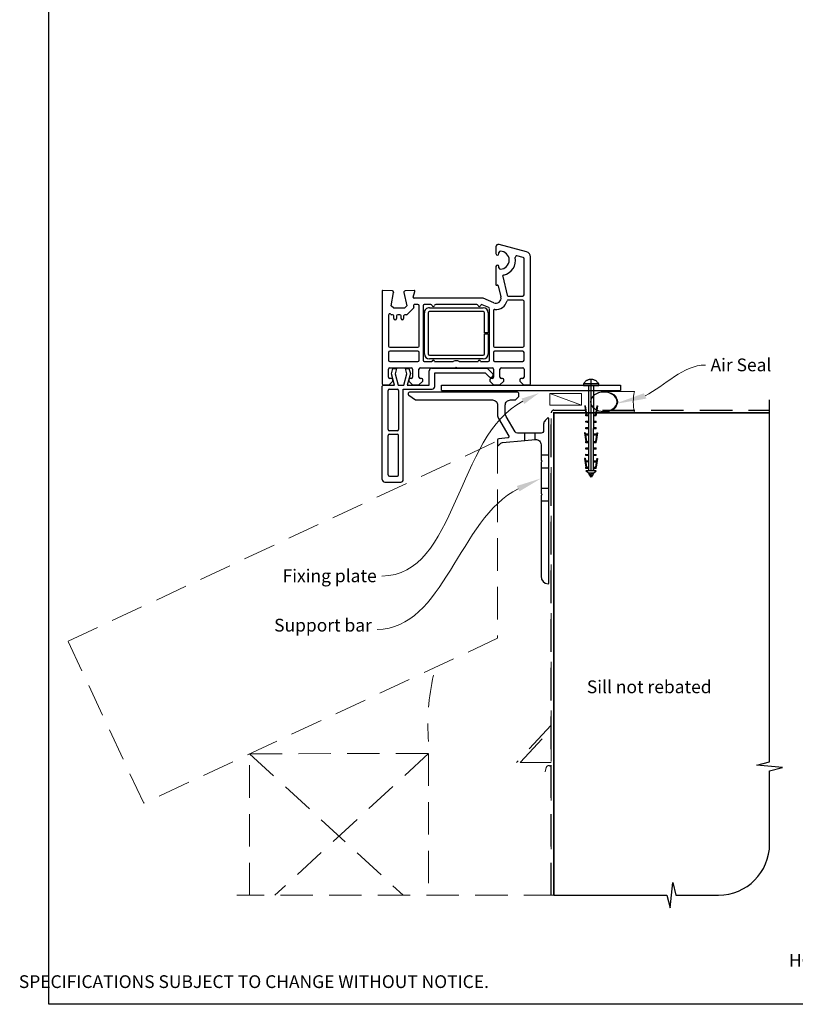
# Model space of a CAD drawing. Units: millimetres. Extents: x 9 to 605, y 19 to 790.
# Drawn here: x 9 to 312, y 19 to 405 of the extents above; entities that cross this region are included whole.
import ezdxf

# ---------------------------------------------------------------- set-up
doc = ezdxf.new("R2010")
doc.units = ezdxf.units.MM
doc.linetypes.add('CENTER', pattern=[50.8, 31.75, -6.35, 6.35, -6.35])
doc.linetypes.add('DASHED', pattern=[19.05, 12.7, -6.35])
doc.layers.add('Drawing', color=7, linetype='Continuous')
doc.layers.add('Homerit', color=2, linetype='Continuous')
doc.styles.add('General notes', font='arial.ttf', dxfattribs={"height": 3.5})
doc.styles.get("Standard").update_dxf_attribs({"font": 'arial.ttf'})

# ---------------------------------------------------------------- blocks, each defined once
blk = doc.blocks.new('sealant')
at = {"layer": 'Homerit', "color": 9, "lineweight": 20}
blk.add_lwpolyline([(-10.46, -7), (0, -7, -0.106806), (0, 0), (-10.46, 0)], format="xyb", dxfattribs=at)
at = {"layer": 'Homerit', "color": 9, "lineweight": 20, "extrusion": (0, 0, -1)}
blk.add_ellipse((-10.46, -3.5), major_axis=(4.77, 0), ratio=0.733157, start_param=-1.570796, end_param=1.570796, dxfattribs=at)
at = {"layer": 'Homerit', "color": 7, "lineweight": 25}
blk.add_ellipse((-10.46, -3.5), major_axis=(-4.56, 0), ratio=0.728665, dxfattribs=at)
blk = doc.blocks.new('Clipboard18149')
for p, q in [((3.03, 36.45), (3.03, 38.23)), ((3.03, 31.96), (3.03, 36.43)), ((3.96, 2.5), (4.09, 35.83)), ((5.05, 23.92), (5.05, 24.42)), ((5.03, 18.92), (5.03, 19.42)), ((5.04, 21.42), (5.04, 21.92)), ((5.02, 16.92), (5.02, 16.42)), ((5, 13.4), (5, 13.9)), ((4.98, 8.4), (4.98, 8.9)), ((4.99, 10.9), (4.99, 11.4)), ((4.94, 3.39), (4.95, 3.89)), ((4.97, 5.9), (4.97, 6.4)), ((3.96, 3.39), (3.96, 2.5))]:
    blk.add_line(p, q)
at = {"layer": 'Drawing', "linetype": 'CENTER'}
for p, q in [((6, 36.45), (0, 36.45)), ((0, 36.45), (0, 35.85)), ((0, 35.85), (6, 35.85)), ((6, 35.85), (6, 36.45)), ((3, 2.5), (3.03, 31.96)), ((0.76, 27.87), (0.51, 27.88)), ((0.51, 27.88), (1, 24.44)), ((0.76, 27.91), (1.24, 24.47)), ((5.26, 27.89), (4.75, 24.46)), ((5.51, 27.86), (5, 24.42)), ((5.26, 27.86), (5.51, 27.86)), ((0.97, 23.94), (0.98, 24.44)), ((1.47, 23.93), (0.97, 23.94)), ((0.98, 24.44), (1.98, 24.43)), ((1.97, 23.93), (1.47, 23.93)), ((1.97, 23.93), (1.98, 24.43)), ((4.05, 24.42), (5.05, 24.42)), ((4.05, 23.92), (4.05, 24.42)), ((4.55, 23.92), (4.05, 23.92)), ((5.05, 23.92), (4.55, 23.92)), ((0.97, 21.44), (0.98, 21.94)), ((1.47, 21.43), (0.97, 21.44)), ((0.97, 19.44), (1.97, 19.43)), ((0.97, 18.94), (0.97, 19.44)), ((0.98, 21.94), (1.98, 21.93)), ((1.97, 21.43), (1.47, 21.43)), ((1.97, 21.43), (1.98, 21.93)), ((1.97, 18.93), (1.97, 19.43)), ((4.03, 19.42), (5.03, 19.42)), ((4.03, 18.92), (4.03, 19.42)), ((4.04, 21.92), (5.04, 21.92)), ((4.04, 21.42), (4.04, 21.92)), ((4.54, 21.42), (4.04, 21.42)), ((5.04, 21.42), (4.54, 21.42)), ((0.75, 17.36), (0.49, 17.36)), ((0.49, 17.36), (0.98, 13.92)), ((0.74, 17.39), (1.23, 13.95)), ((1.47, 18.93), (0.97, 18.94)), ((0.97, 16.94), (1.97, 16.93)), ((0.97, 16.44), (0.97, 16.94)), ((1.47, 16.43), (0.97, 16.44)), ((1.97, 18.93), (1.47, 18.93)), ((1.97, 16.43), (1.47, 16.43)), ((1.97, 16.43), (1.97, 16.93)), ((4.02, 16.92), (5.02, 16.92)), ((4.02, 16.42), (4.02, 16.92)), ((4.52, 16.42), (4.02, 16.42)), ((4.53, 18.92), (4.03, 18.92)), ((5.02, 16.42), (4.52, 16.42)), ((5.03, 18.92), (4.53, 18.92)), ((5.25, 17.37), (4.73, 13.94)), ((5.49, 17.34), (4.98, 13.9)), ((5.24, 17.34), (5.49, 17.34)), ((0.97, 13.92), (1.97, 13.91)), ((0.97, 13.42), (0.97, 13.92)), ((1.47, 13.42), (0.97, 13.42)), ((1.97, 13.41), (1.47, 13.42)), ((1.97, 13.41), (1.97, 13.91)), ((4, 13.91), (5, 13.9)), ((4, 13.41), (4, 13.91)), ((4.5, 13.4), (4, 13.41)), ((5, 13.4), (4.5, 13.4)), ((0.96, 8.42), (0.97, 8.92)), ((1.46, 8.42), (0.96, 8.42)), ((0.97, 10.92), (0.98, 11.42)), ((1.47, 10.92), (0.97, 10.92)), ((0.97, 8.92), (1.97, 8.91)), ((0.98, 11.42), (1.98, 11.41)), ((1.96, 8.41), (1.46, 8.42)), ((1.97, 10.91), (1.47, 10.92)), ((1.96, 8.41), (1.97, 8.91)), ((1.97, 10.91), (1.98, 11.41)), ((3.98, 8.91), (4.98, 8.9)), ((3.98, 8.41), (3.98, 8.91)), ((4.48, 8.4), (3.98, 8.41)), ((3.99, 11.41), (4.99, 11.4)), ((3.99, 10.91), (3.99, 11.41)), ((4.49, 10.9), (3.99, 10.91)), ((4.98, 8.4), (4.48, 8.4)), ((4.99, 10.9), (4.49, 10.9)), ((0.73, 7.34), (0.48, 7.34)), ((0.48, 7.34), (0.96, 3.9)), ((0.73, 7.38), (1.21, 3.94)), ((0.95, 5.92), (0.96, 6.42)), ((1.45, 5.92), (0.95, 5.92)), ((0.96, 6.42), (1.96, 6.41)), ((0.97, 3.9), (1.97, 3.9)), ((0.97, 3.4), (0.97, 3.9)), ((1.95, 5.91), (1.45, 5.92)), ((1.95, 5.91), (1.96, 6.41)), ((1.97, 3.4), (1.97, 3.9)), ((3.96, 3.89), (4.96, 3.89)), ((3.96, 3.39), (3.96, 3.89)), ((3.97, 6.41), (4.97, 6.4)), ((3.97, 5.91), (3.97, 6.41)), ((4.47, 5.9), (3.97, 5.91)), ((4.97, 5.9), (4.47, 5.9)), ((5.23, 7.36), (4.72, 3.92)), ((5.48, 7.32), (4.96, 3.89)), ((5.23, 7.32), (5.48, 7.32)), ((1.47, 3.4), (0.97, 3.4)), ((4.99, 2.49), (0.99, 2.51)), ((1.99, 1.5), (0.99, 2.51)), ((1.97, 3.4), (1.47, 3.4)), ((3.99, 1.5), (1.99, 1.5)), ((2.21, 1.18), (2.21, 1.5)), ((3.48, 0.74), (2.21, 1.3)), ((2.98, 0), (2.21, 1.18)), ((3.2, 0.32), (2.59, 0.59)), ((3.77, 1.17), (2.98, 0)), ((2.99, 1.5), (3.99, 1.5)), ((3.77, 1.17), (3.77, 1.5)), ((4.94, 3.39), (3.96, 3.39)), ((3.99, 1.5), (4.99, 2.49))]:
    blk.add_line(p, q, dxfattribs=at)
at = {"layer": 'Drawing'}
blk.add_line((1.98, 35.84), (1.96, 2.51), dxfattribs=at)
at = {"layer": 'Drawing', "linetype": 'CENTER'}
blk.add_arc((3, 34.82), 3.41, 28.4121, 151.5879, dxfattribs=at)
blk = doc.blocks.new('A$C9e9c2586')
for p, q in [((-4.59, 71.04), (-4.59, 68.44)), ((7.42, 69.12), (-3.32, 72)), ((-3.39, 68.44), (-3.39, 68.89)), ((6.04, 66.9), (3.63, 67.55)), ((3.63, 67.55), (3.63, 67.55)), ((6.41, 52.28), (6.41, 66.42)), ((8.91, 17.53), (8.91, 67.19)), ((8.91, 67.19), (8.91, 67.19)), ((-4.59, 63.34), (-4.59, 56.34)), ((-3.39, 62.89), (-3.39, 63.34)), ((-1.93, 59.43), (-0.24, 52.17)), ((-45.07, 53.84), (-48.78, 54.03)), ((-48.78, 54.03), (-48.78, 54.03)), ((-36.61, 54.02), (-40.13, 53.84)), ((-4.22, 56.04), (-4.04, 56.09)), ((-3.67, 55.87), (-2.65, 51.49)), ((-3.67, 55.87), (-3.67, 55.87)), ((-49.09, 53.73), (-49.09, 17.53)), ((-45.52, 48.03), (-44.6, 53.26)), ((-44.59, 53.34), (-44.59, 53.34)), ((-40.58, 53.23), (-39.38, 48.03)), ((-36.9, 51.41), (-36.3, 53.64)), ((-36.9, 51.41), (-36.9, 51.41)), ((-9.59, 51.03), (-36.61, 51.03)), ((-36.3, 53.64), (-36.3, 53.64)), ((-5.39, 49.2), (-9.59, 51.03)), ((-0.24, 52.17), (-0.24, 52.17)), ((0.25, 51.78), (5.91, 51.78)), ((5.91, 50.28), (0.25, 50.28)), ((-44.52, 47.03), (-45.52, 48.03)), ((-40.38, 47.03), (-44.52, 47.03)), ((-39.38, 48.03), (-40.38, 47.03)), ((-36.83, 47.05), (-39.2, 44.68)), ((-36.83, 47.05), (-36.83, 47.05)), ((-36.79, 47.92), (-36.7, 47.51)), ((-35.09, 48.53), (-36.3, 48.53)), ((-34.59, 32.28), (-34.59, 48.03)), ((-33.09, 48.03), (-33.09, 26.73)), ((-30.07, 48.53), (-32.59, 48.53)), ((-30.58, 47.23), (-9.58, 47.23)), ((-12.07, 48.53), (-28.1, 48.53)), ((-7.39, 47.35), (-9.92, 48.45)), ((-9.92, 48.45), (-9.92, 48.45)), ((-7.09, 26.73), (-7.09, 46.89)), ((-5.39, 49.2), (-5.39, 49.2)), ((6.41, 32.28), (6.41, 49.78)), ((-46.59, 44.36), (-46.59, 32.28)), ((-45.7, 44.68), (-45.75, 44.72)), ((-44.99, 44.53), (-45.35, 44.53)), ((-44.49, 43.03), (-44.49, 44.03)), ((-43.49, 44.03), (-43.49, 43.03)), ((-42.19, 44.53), (-42.99, 44.53)), ((-41.69, 43.03), (-41.69, 44.03)), ((-40.69, 44.03), (-40.69, 43.03)), ((-39.55, 44.53), (-40.19, 44.53)), ((-39.55, 44.53), (-39.55, 44.53)), ((-32.58, 29.23), (-32.58, 45.23)), ((-31.08, 45.23), (-31.08, 29.23)), ((-9.58, 45.73), (-30.58, 45.73)), ((-9.08, 37.48), (-9.08, 45.23)), ((-7.58, 45.23), (-7.58, 37.48)), ((-5.59, 46.06), (-5.59, 32.28)), ((-7.58, 37.48), (-9.08, 37.48)), ((-9.08, 36.98), (-7.58, 36.98)), ((-9.08, 29.23), (-9.08, 36.98)), ((-7.58, 36.98), (-7.58, 29.23)), ((-46.09, 31.78), (-35.09, 31.78)), ((-5.09, 31.78), (5.91, 31.78)), ((-46.59, 29.78), (-46.59, 26.73)), ((-35.09, 30.28), (-46.09, 30.28)), ((-34.59, 26.73), (-34.59, 29.78)), ((-30.58, 28.73), (-9.58, 28.73)), ((-9.58, 27.23), (-30.58, 27.23)), ((-5.59, 29.78), (-5.59, 26.73)), ((5.91, 30.28), (-5.09, 30.28)), ((6.41, 26.73), (6.41, 29.78)), ((-46.59, 20.03), (-46.59, 23.23)), ((-46.09, 26.23), (-35.09, 26.23)), ((-46.09, 23.73), (-37.69, 23.73)), ((-45.5, 21.37), (-44.93, 23.47)), ((-44.93, 23.47), (-43.43, 23.47)), ((-43.43, 23.47), (-44, 21.34)), ((-39.99, 23.47), (-38.59, 23.47)), ((-39.42, 21.34), (-39.99, 23.47)), ((-38.59, 23.47), (-38.06, 21.49)), ((-37.19, 23.23), (-37.19, 20.03)), ((-34.69, 20.03), (-34.69, 23.23)), ((-34.19, 23.73), (-20.39, 23.73)), ((-32.59, 26.23), (-29.59, 26.23)), ((-29.67, 23.61), (-7.96, 23.61)), ((-28.59, 26.23), (-21.28, 26.23)), ((-20.39, 23.73), (-20.09, 24.03)), ((-20.09, 24.03), (-19.79, 23.73)), ((-19.79, 23.73), (-5.99, 23.73)), ((-18.91, 26.23), (-11.59, 26.23)), ((-10.59, 26.23), (-7.59, 26.23)), ((-7.96, 23.61), (-5.75, 21.41)), ((-5.49, 23.23), (-5.49, 20.03)), ((-5.09, 26.23), (5.91, 26.23)), ((-2.99, 20.03), (-2.99, 23.23)), ((-2.49, 23.73), (5.91, 23.73)), ((6.41, 23.22), (6.41, 20.03)), ((-45.39, 19.53), (-46.09, 19.53)), ((-44.23, 17), (-45.5, 21.37)), ((-44, 21.34), (-42.84, 17)), ((-40.59, 17), (-39.42, 21.34)), ((-38.06, 21.49), (-39.27, 17)), ((-37.69, 19.53), (-38.19, 19.53)), ((-33.69, 19.53), (-34.19, 19.53)), ((-30.67, 17), (-30.67, 22.61)), ((-28.54, 21.8), (-8.74, 21.8)), ((-28.54, 16.4), (-28.54, 21.8)), ((-8.74, 21.8), (-7.09, 20.15)), ((-5.99, 19.53), (-6.49, 19.53)), ((-5.78, 20.46), (-5.63, 20.89)), ((-1.99, 19.53), (-2.49, 19.53)), ((5.91, 19.53), (5.21, 19.53)), ((5.91, 19.53), (5.91, 19.53)), ((-49.04, 16), (-49.04, 16.5)), ((-49.04, -20), (-49.04, 16)), ((-48.59, 17.03), (-46.39, 17.03)), ((-48.54, 17), (-48.04, 17)), ((-48.04, 17), (-44.23, 17)), ((-46.39, 17.03), (-44.89, 18.53)), ((-44.89, 18.53), (-44.89, 19.03)), ((-42.84, 17), (-40.59, 17)), ((-39.27, 17), (-30.67, 17)), ((-38.69, 19.03), (-38.69, 18.53)), ((-38.69, 18.53), (-37.19, 17.03)), ((-37.19, 17.03), (-34.69, 17.03)), ((-34.69, 17.03), (-33.19, 18.53)), ((-33.19, 18.53), (-33.19, 19.03)), ((-25.87, 16.9), (44.13, 16.9)), ((-25.87, 14.9), (-25.87, 16.9)), ((-6.99, 19.03), (-6.99, 18.53)), ((-6.99, 18.53), (-5.49, 17.03)), ((-5.49, 17.03), (-2.99, 17.03)), ((-2.99, 17.03), (-1.49, 18.53)), ((-1.49, 18.53), (-1.49, 19.03)), ((4.71, 19.03), (4.71, 18.53)), ((4.71, 18.53), (6.21, 17.03)), ((6.21, 17.03), (8.41, 17.03)), ((44.13, 16.9), (44.13, 14.9)), ((-46.74, -0.4), (-46.74, 14.9)), ((-46.24, 15.4), (-43.14, 15.4)), ((-42.64, 14.9), (-42.64, -0.4)), ((-40.84, 15.4), (-29.54, 15.4)), ((-40.84, -20), (-40.84, 15.4)), ((-25.87, 14.9), (44.13, 14.9)), ((-46.74, -18.2), (-46.74, -2.7)), ((-43.14, -0.9), (-46.24, -0.9)), ((-46.24, -2.2), (-43.14, -2.2)), ((-42.64, -18.2), (-42.64, -2.7)), ((-46.24, -18.7), (-43.14, -18.7)), ((-48.04, -21), (-41.84, -21))]:
    blk.add_line(p, q)
for centre, radius, start, end in [((-3.59, 71.04), 1, 73.9494, 180), ((-2.89, 68.89), 0.5, 90, 180), ((-2.89, 65.89), 3.5, 270, 90), ((-3.99, 68.44), 0.6, 180, 0), ((-2.89, 65.89), 6, 282.8573, 10.4528), ((3.5, 67.06), 0.5, 74.9892, 190.4528), ((5.91, 66.42), 0.5, 0, 75.0019), ((6.91, 67.19), 2, 359.9983, 75.0015), ((-3.99, 63.34), 0.6, 0, 180), ((-2.89, 62.89), 0.5, 180, 270), ((-1.45, 59.55), 0.5, 102.8573, 193.144), ((-48.79, 53.73), 0.3, 86.9915, 180), ((-36.59, 53.72), 0.3, 344.9965, 93.0116), ((-4.29, 56.33), 0.3, 178.8525, 285.023), ((-3.96, 55.8), 0.3, 13.1491, 104.9915), ((-45.09, 53.34), 0.5, 360, 86.9909), ((-45.09, 53.34), 0.5, 351.138, 360), ((-45.08, 53.34), 0.5, 350.0017, 0), ((-40.09, 53.34), 0.5, 93.7496, 193.0014), ((-36.61, 51.33), 0.3, 165.0025, 270), ((-4.59, 51.03), 2, 246.421, 13.1448), ((0.25, 52.28), 0.5, 193.1372, 270), ((0.25, 49.78), 0.5, 90, 165.5226), ((5.91, 52.28), 0.5, 270, 0), ((5.91, 49.78), 0.5, 360, 90), ((-37.18, 47.4), 0.5, 315, 13.0046), ((-36.3, 48.03), 0.5, 90.0734, 193.0014), ((-35.09, 48.03), 0.5, 360, 90), ((-32.59, 48.03), 0.5, 90, 180), ((-30.73, 45.39), 1.85, 85.2087, 184.7913), ((-30.07, 48.03), 0.5, 11.0654, 90), ((-29.09, 48.23), 0.5, 192.0112, 348.4582), ((-28.11, 48.03), 0.5, 88.9402, 168.4679), ((-12.07, 48.03), 0.5, 11.0655, 90), ((-11.09, 48.23), 0.5, 192.0112, 345.9909), ((-10.12, 47.99), 0.5, 66.4167, 165.9841), ((-9.58, 45.23), 2, 360, 90), ((-7.59, 46.89), 0.5, 0.5631, 66.4139), ((-5.09, 46.06), 0.5, 83.29, 180), ((-4.59, 51.03), 4.5, 264.3671, 345.5226), ((-46.09, 44.36), 0.5, 46.318, 180), ((-45.35, 45.03), 0.5, 225.3669, 270), ((-44.99, 44.03), 0.5, 0, 90), ((-43.99, 43.03), 0.5, 180, 0), ((-42.99, 44.03), 0.5, 90, 180), ((-42.19, 44.03), 0.5, 360, 90), ((-41.19, 43.03), 0.5, 180, 0), ((-40.19, 44.03), 0.5, 90, 180), ((-39.55, 45.03), 0.5, 270, 315), ((-30.58, 45.23), 0.5, 90, 180), ((-9.58, 45.23), 0.5, 0, 90), ((-46.09, 32.28), 0.5, 180, 270), ((-35.09, 32.28), 0.5, 270, 0), ((-5.09, 32.28), 0.5, 180, 270), ((5.91, 32.28), 0.5, 270, 0), ((-46.09, 29.78), 0.5, 90, 180), ((-35.09, 29.78), 0.5, 0, 90), ((-30.58, 29.23), 2, 180, 269.9965), ((-30.58, 29.23), 0.5, 180, 270), ((-9.58, 29.23), 2, 270, 0), ((-9.58, 29.23), 0.5, 270, 0), ((-5.09, 29.78), 0.5, 90, 180), ((5.91, 29.78), 0.5, 360, 90), ((-46.09, 26.73), 0.5, 180, 270), ((-46.09, 23.23), 0.5, 90, 180), ((-37.69, 23.23), 0.5, 360, 90), ((-35.09, 26.73), 0.5, 270, 0), ((-34.19, 23.23), 0.5, 90, 180), ((-32.59, 26.73), 0.5, 180, 270), ((-29.67, 22.61), 1, 90, 180), ((-29.09, 26.23), 0.5, 0, 180), ((-20.09, 24.03), 2.5, 61.6436, 118.3564), ((-11.09, 26.23), 0.5, 0, 180), ((-7.59, 26.73), 0.5, 270, 0), ((-5.99, 23.23), 0.5, 360, 90), ((-5.09, 26.73), 0.5, 180, 270), ((-2.49, 23.23), 0.5, 90, 180), ((5.91, 26.73), 0.5, 270, 0), ((5.91, 23.23), 0.5, 358.7339, 90), ((-46.09, 20.03), 0.5, 180, 270), ((-45.39, 19.03), 0.5, 360, 90), ((-38.19, 19.03), 0.5, 90, 180), ((-37.69, 20.03), 0.5, 270, 0), ((-34.19, 20.03), 0.5, 180, 270), ((-33.69, 19.03), 0.5, 0, 90), ((-6.53, 20.72), 0.8, 225, 341.0617), ((-6.49, 19.03), 0.5, 90, 180), ((-5.99, 20.03), 0.5, 270, 0), ((-6.1, 21.05), 0.5, 341.0617, 45), ((-2.49, 20.03), 0.5, 180, 270), ((-1.99, 19.03), 0.5, 360, 90), ((5.21, 19.03), 0.5, 90, 180), ((5.91, 20.03), 0.5, 270, 0), ((-48.59, 17.53), 0.5, 180, 270), ((-48.54, 16.5), 0.5, 89.8753, 180), ((-29.54, 16.4), 1, 270, 0), ((8.41, 17.53), 0.5, 270, 0), ((-46.24, 14.9), 0.5, 90, 180), ((-43.14, 14.9), 0.5, 0, 90), ((-46.24, -0.4), 0.5, 180, 270), ((-46.24, -2.7), 0.5, 90, 180), ((-43.14, -0.4), 0.5, 270, 0), ((-43.14, -2.7), 0.5, 0, 90), ((-46.24, -18.2), 0.5, 180, 270), ((-43.14, -18.2), 0.5, 270, 0), ((-48.04, -20), 1, 180, 270), ((-41.84, -20), 1, 270, 0)]:
    blk.add_arc(centre, radius, start, end)

msp = doc.modelspace()

# ---------------------------------------------------------------- linework, layer by layer
at = {"color": 7}
msp.add_lwpolyline([(20.3, 712.66), (604.82, 712.66), (604.82, 19.34), (20.3, 19.34)], close=True, dxfattribs=at)
at = {"layer": 'Homerit', "color": 7, "lineweight": 5}
msp.add_line((228.62, 253.83), (216.32, 258.43), dxfattribs=at)
at = {"layer": 'Homerit', "color": 7, "ltscale": 0.7}
for p, q in [((302.26, 114.2), (302.26, 255.84)), ((297.26, 112.95), (302.26, 114.2)), ((307.26, 111.95), (297.26, 112.95)), ((302.26, 110.7), (307.26, 111.95)), ((302.26, 82.06), (302.26, 110.7)), ((263.33, 57.06), (264.33, 67.06)), ((264.33, 67.06), (265.58, 62.06)), ((217.83, 62.06), (262.08, 62.06)), ((262.08, 62.06), (263.33, 57.06)), ((265.58, 62.06), (282.26, 62.06))]:
    msp.add_line(p, q, dxfattribs=at)
at = {"layer": 'Homerit', "color": 7, "lineweight": 25}
msp.add_line((206.47, 239.96), (206.47, 242.84), dxfattribs=at)
at = {"layer": 'Homerit', "color": 7, "lineweight": 25, "ltscale": 10}
msp.add_line((210.47, 240.31), (210.47, 242.84), dxfattribs=at)
at = {"layer": 'Homerit', "color": 7, "linetype": 'Continuous', "lineweight": 25}
msp.add_lwpolyline([(204.15, 257.37), (204.15, 258.34, 0.414214), (203.65, 258.84), (161.33, 258.84, 0.414214), (160.83, 258.34), (160.83, 258.1, 0.250765), (161.05, 257.69), (163.7, 255.92, 0.148069), (163.98, 255.84), (193.83, 255.84, -0.414214), (195.83, 253.84), (195.83, 250.06, 0.131652), (196.23, 248.56), (200.17, 241.73, -0.548619), (199.78, 240.98), (196.28, 240.68, 0.388879), (195.83, 240.18), (195.83, 238.16, 0.666155), (196.17, 238.02), (197.07, 238.91, -0.174883), (197.69, 239.19), (206.47, 239.96), (210.47, 240.31), (210.65, 240.33, -0.440011), (212.83, 238.34), (212.83, 232.24), (213.23, 231.84), (212.83, 231.44), (212.83, 219.24), (213.23, 218.84), (212.83, 218.44), (212.83, 186.83, 0.387795), (215.56, 183.84, 0.441135), (215.83, 184.09), (215.83, 248.58, 0.668179), (215.4, 248.76), (214.41, 247.77, 0.198912), (213.83, 246.36), (213.83, 243.84, -0.414214), (212.83, 242.84), (210.47, 242.84), (206.47, 242.84), (203.58, 242.84, -0.267949), (202.71, 243.34), (199.23, 249.36, -0.131652), (198.83, 250.86), (198.83, 253.84, -0.414214), (200.83, 255.84), (202.72, 255.84, 0.198912), (202.9, 255.91), (204.01, 257.01, 0.198913)], format="xyb", close=True, dxfattribs=at)
at = {"layer": 'Homerit', "color": 7, "lineweight": 15}
msp.add_lwpolyline([(228.62, 258.43), (216.32, 258.43), (216.32, 253.83), (228.62, 253.83)], close=True, dxfattribs=at)
at = {"layer": 'Homerit', "color": 7, "linetype": 'DASHED'}
msp.add_lwpolyline([(216.83, 62.06), (216.83, 250.84, -0.414214), (217.83, 251.84), (302.26, 251.84)], format="xyb", dxfattribs=at)
at = {"layer": 'Homerit', "color": 7, "const_width": 0.7}
msp.add_lwpolyline([(217.83, 62.06), (217.83, 250.84), (302.26, 250.84)], dxfattribs=at)
at = {"layer": 'Homerit', "color": 7, "linetype": 'DASHED', "lineweight": 5}
for points in [[(216.83, 248.58), (216.83, 128.58), (203.24, 113.91)], [(98.83, 62.06), (98.83, 117.34), (168.83, 117.54), (168.83, 62.06)], [(98.83, 117.34), (158.92, 62.06)], [(168.83, 117.54), (108.74, 62.06)], [(218.83, 62.06), (93.83, 62.06)]]:
    msp.add_lwpolyline(points, dxfattribs=at)
for points in [[(195.83, 239.81), (195.83, 162.57), (57.37, 98), (27.79, 161.45)], [(204.6, 113.91), (216.83, 127.11), (216.83, 113.91)]]:
    msp.add_lwpolyline(points, close=True, dxfattribs=at)
at = {"layer": 'Homerit', "color": 7, "lineweight": 25, "ltscale": 10}
for points in [[(212.83, 234.34), (215.83, 234.34)], [(212.83, 229.34), (215.83, 229.34)], [(212.83, 221.33), (215.83, 221.33)], [(212.83, 216.33), (215.83, 216.33)]]:
    msp.add_lwpolyline(points, dxfattribs=at)
at = {"layer": 'Homerit', "color": 7, "linetype": 'DASHED', "lineweight": 5}
msp.add_lwpolyline([(214.49, 110.29), (214.85, 111.96, -0.899059), (216.83, 111.75), (216.83, 62.06)], format="xyb", dxfattribs=at)
msp.add_arc((255.75, 128.76), 87.18, 167.1564, 184.3521, dxfattribs=at)
at = {"layer": 'Homerit', "color": 7, "ltscale": 0.7}
msp.add_arc((282.26, 82.06), 20, 270, 0, dxfattribs=at)
at = {"layer": 'Homerit', "color": 7, "linetype": 'ByBlock', "lineweight": 13, "start_tangent": (-0.891757, -0.452515), "end_tangent": (-1, 0)}
msp.add_spline([(205.76, 255.36), (150.58, 186.94)], degree=3, dxfattribs=at)
at = {"layer": 'Homerit', "color": 7, "lineweight": 5}
for points in [[(205.23, 256.4), (212, 258.52), (206.29, 254.31)], [(203.35, 222.18), (212.83, 225.15), (204.41, 220.09)]]:
    msp.add_solid(points, dxfattribs=at)
at = {"layer": 'Homerit', "color": 7}
msp.add_solid([(254.1, 256.38), (241.48, 254.23), (253.03, 258.46)], dxfattribs=at)

# ---------------------------------------------------------------- block references
for name, p in [('A$C9e9c2586', (199.76, 244.68)), ('Clipboard18149', (229.4, 225.65))]:
    msp.add_blockref(name, p)
at = {"layer": 'Homerit', "color": 7, "xscale": -1.143122026275981, "yscale": 1.143122026275981, "zscale": 1.143122026275981, "rotation": 180}
msp.add_blockref('sealant', (249.35, 251.13), dxfattribs=at)

# ---------------------------------------------------------------- texts
at = {"color": 7, "insert": (8.53, 39.03), "char_height": 4.99526, "attachment_point": 1}
msp.add_mtext_dynamic_manual_height_columns("\\pi60.31763;HOMERIT SPECIFIER'S GUIDE © NZ INVESTMENT & TRADING LTD.     NB. TECHNICAL SPECIFICATIONS SUBJECT TO CHANGE WITHOUT NOTICE.", width=607.4887, gutter_width=24.98, heights=[0], dxfattribs=at)

# ---------------------------------------------------------------- next in the draw order: texts
at = {"layer": 'Homerit', "color": 7, "char_height": 5, "attachment_point": 1, "style": 'General notes', "bg_fill": 3, "box_fill_scale": 1.5, "bg_fill_color": 9, "bg_fill_transparency": 0}
for s, insert, width in [('{\\C0;Air Seal}', (279.14, 272.06), 28.8154), ('Sill not rebated', (230.75, 146.09), 73.4458)]:
    msp.add_mtext(s, dxfattribs=dict(at, insert=insert, width=width))
at = {"layer": 'Homerit', "color": 7, "lineweight": 5, "char_height": 5, "width": 41.2642, "attachment_point": 3, "style": 'General notes', "bg_fill": 3, "box_fill_scale": 1.5, "bg_fill_color": 9, "bg_fill_transparency": 0}
for s, insert in [('Fixing plate', (148.53, 189.53)), ('Support bar', (146.65, 170.21))]:
    msp.add_mtext(s, dxfattribs=dict(at, insert=insert))

# ---------------------------------------------------------------- next in the draw order: linework, layer by layer
at = {"layer": 'Homerit', "color": 7, "linetype": 'ByBlock', "lineweight": 13}
for points, start_tangent, end_tangent in [([(253.56, 257.42), (277.14, 269.51)], (0.889842, 0.456268), (1, 0)), ([(203.88, 221.13), (148.7, 166.08)], (-0.891757, -0.452515), (-1, 0))]:
    msp.add_spline(points, degree=3, dxfattribs=dict(at, start_tangent=start_tangent, end_tangent=end_tangent))

doc.saveas('drawing.dxf')
